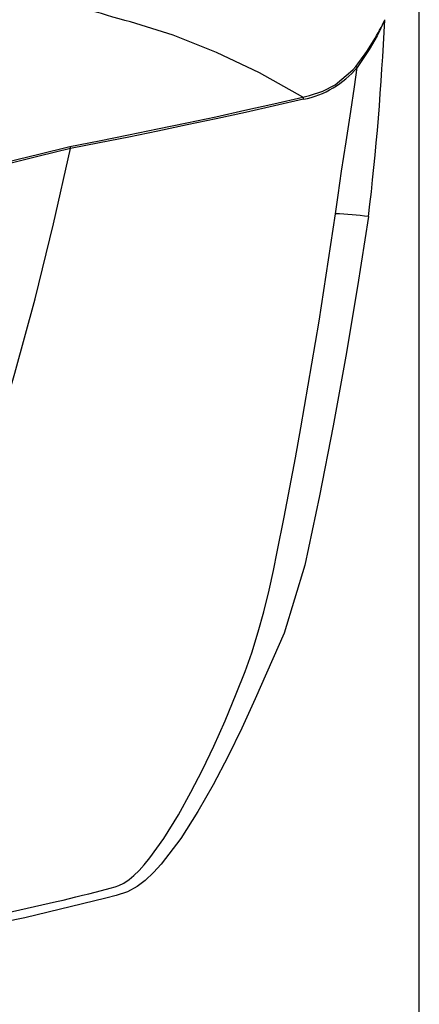
# Model space of a CAD drawing. Extents: x 0 to 420, y 0 to 297.
# Drawn here: x 87 to 92, y 105 to 118 of the extents above; entities that cross this region are included whole.
import ezdxf

# ---------------------------------------------------------------- set-up
doc = ezdxf.new("R2010")
doc.units = 0
doc.header["$MEASUREMENT"] = 0
doc.layers.get('0').update_dxf_attribs({"linetype": 'CONTINUOUS'})

msp = doc.modelspace()

# ---------------------------------------------------------------- linework, layer by layer
at = {"color": 2, "linetype": 'Continuous'}
for p, q in [((91.91163, 98.8672), (91.91163, 138.85896)), ((91.91097, 94.6897), (91.91097, 135.58362)), ((91.43393, 117.49579), (91.46274, 117.56087)), ((87.38017, 115.9162), (87.38603, 115.88958))]:
    msp.add_line(p, q, dxfattribs=at)
for points in [[(90.40285, 116.55564), (89.83966, 116.86962), (89.27931, 117.13706), (88.72112, 117.35798), (88.16379, 117.53257), (88.09439, 117.55104), (88.01943, 117.57047), (87.93617, 117.59423), (87.8567, 117.61965), (87.79194, 117.63915), (87.70493, 117.66252), (87.59572, 117.68982), (87.54865, 117.70107), (87.49317, 117.71333), (87.3821, 117.73792), (87.21555, 117.77508), (86.9937, 117.82513), (86.77102, 117.87605), (86.63916, 117.90659), (86.50328, 117.93839), (86.36339, 117.97147), (86.2195, 118.00584), (86.07163, 118.04153), (85.91979, 118.07859)], [(91.43504, 117.4947), (91.41435, 117.45104), (91.36306, 117.34954), (91.2614, 117.17233), (91.10689, 116.9409), (91.10689, 116.94089)], [(90.40285, 116.55564), (90.40285, 116.55564), (90.48844, 116.57674), (90.65963, 116.63473), (90.82075, 116.71567), (91.05165, 116.90948), (91.08912, 116.95537)], [(90.82438, 115.04215), (90.85827, 115.28436), (90.90467, 115.59628), (90.96357, 115.97791), (91.02406, 116.36898), (91.07185, 116.69009), (91.10688, 116.94089)], [(91.08912, 116.95537), (91.09753, 116.94824), (91.10689, 116.94089)], [(87.38017, 115.9162), (87.7593, 115.98999), (88.13808, 116.06553), (88.51649, 116.14284), (88.89454, 116.2219), (89.2722, 116.3027), (89.64948, 116.38527), (90.02637, 116.46958), (90.40285, 116.55564)], [(90.40877, 116.52905), (90.03228, 116.44299), (89.65538, 116.35868), (89.27809, 116.27611), (88.90042, 116.1953), (88.52237, 116.11624), (88.14395, 116.03893), (87.76516, 115.96338), (87.38603, 115.88958)], [(85.03677, 108.24653), (85.40569, 109.17728), (85.75343, 110.11599), (86.07981, 111.06219), (86.38467, 112.0154), (86.66786, 112.97515), (86.92924, 113.94095), (87.16866, 114.91231), (87.38602, 115.88874)], [(86.35069, 115.66415), (86.4203, 115.68079), (86.97593, 115.81569), (87.38017, 115.9162)], [(87.38602, 115.88874), (86.98272, 115.78855), (86.63536, 115.70385), (86.4224, 115.65263)], [(87.38603, 115.88958), (87.38605, 115.88891), (87.38602, 115.88874)], [(91.25404, 115.0072), (91.11149, 114.10068), (90.95755, 113.19485), (90.79234, 112.28978), (90.61527, 111.3823), (90.42871, 110.48438), (90.15802, 109.60385), (89.78352, 108.74942), (89.61004, 108.36773), (89.43464, 108.00715), (89.23781, 107.63256), (89.0398, 107.28682), (88.81802, 106.93953), (88.56515, 106.60674), (88.46239, 106.49462), (88.35567, 106.39481), (88.25145, 106.31529), (88.12516, 106.24463), (87.97941, 106.19823), (87.84751, 106.16276), (86.79588, 105.90645), (85.72829, 105.69048)], [(86.44229, 105.94774), (87.2072, 106.11862), (87.29131, 106.13882), (87.37507, 106.15924), (87.45849, 106.17986), (87.54155, 106.2007), (87.62426, 106.22174), (87.70661, 106.24299), (87.78862, 106.26445), (87.90048, 106.29407), (87.9679, 106.31229), (88.01593, 106.32789), (88.07996, 106.35958), (88.14674, 106.40477), (88.21011, 106.45775), (88.27625, 106.5222), (88.34518, 106.59811), (88.41688, 106.6855), (88.59722, 106.93702), (88.78646, 107.24341), (88.9504, 107.53942), (89.09826, 107.8285), (89.24556, 108.13742), (89.3923, 108.46621), (89.53848, 108.81485), (89.65379, 109.10571), (89.73971, 109.34734), (89.82383, 109.61898), (89.89479, 109.87919), (89.96278, 110.15913), (90.01853, 110.41366), (90.06911, 110.65903), (90.15822, 111.10545), (90.23326, 111.49151), (90.3062, 111.87758), (90.37725, 112.265), (90.61398, 113.65146), (90.82403, 115.04219)]]:
    msp.add_lwpolyline(points, dxfattribs=at)
for centre, radius, start, end in [((55.57486, 119.21677), 35.92606, 353.271288, 357.358206), ((88.59027, 118.92775), 3.18348, 321.715439, 333.275358), ((90.17646, 117.72044), 1.21383, 281.033318, 320.041633), ((91.42135, 116.76835), 1.04048, 191.796878, 193.296943), ((90.65845, 110.35297), 4.69214, 82.711186, 87.977767)]:
    msp.add_arc(centre, radius, start, end, dxfattribs=at)

doc.saveas('drawing.dxf')
